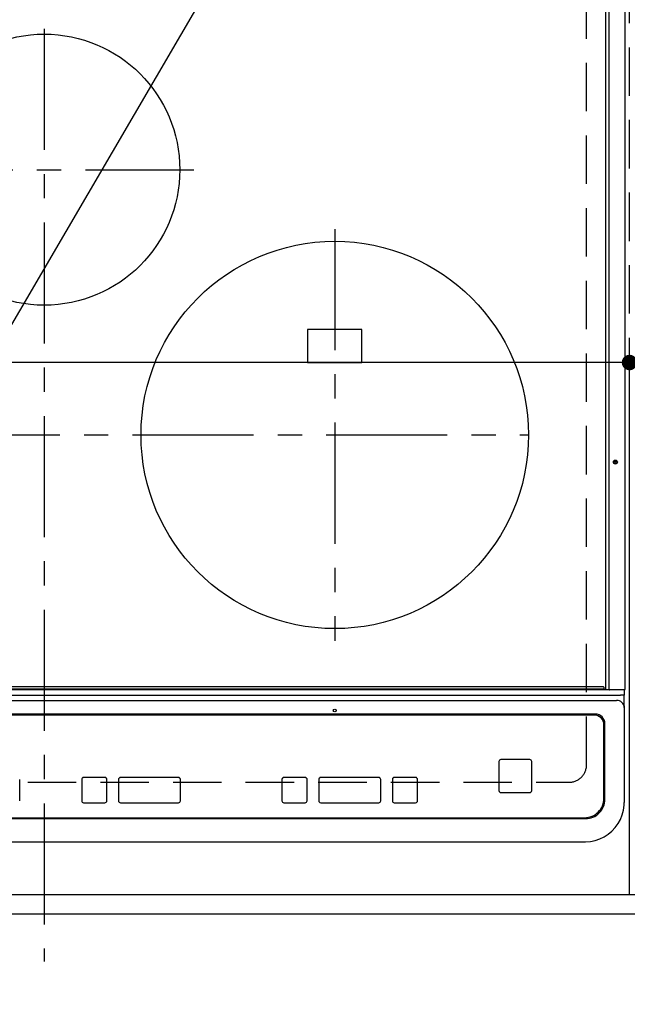
# Model space of a CAD drawing. Extents: x 27948 to 54421, y -11033 to -2163.
# Drawn here: x 43849 to 44163, y -4707 to -4198 of the extents above; entities that cross this region are included whole.
import ezdxf

# ---------------------------------------------------------------- set-up
doc = ezdxf.new("R2010")
doc.units = 0
doc.header["$LTSCALE"] = 50
doc.header["$MEASUREMENT"] = 0
for name, pattern in [('CENTER', [2, 1.25, -0.25, 0.25, -0.25]), ('DASHED', [0.75, 0.5, -0.25]), ('HIDDEN', [0.375, 0.25, -0.125])]:
    doc.linetypes.add(name, pattern=pattern)
doc.layers.get('0').update_dxf_attribs({"linetype": 'CONTINUOUS'})
doc.layers.get('DEFPOINTS').update_dxf_attribs({"color": 146, "linetype": 'CONTINUOUS'})
for name, color, linetype in [('121-キャビネット（中）', 253, 'HIDDEN'), ('126-甲板', 2, 'CONTINUOUS'), ('150-機器', 8, 'CONTINUOUS'), ('160-文字', 254, 'CONTINUOUS'), ('166-寸法B', 11, 'CONTINUOUS')]:
    doc.layers.add(name, color=color, linetype=linetype)
doc.styles.add('KH001', font='txt')
doc.dimstyles.new('KH1xx015', dxfattribs={"dimscale": 10, "dimtxt": 3.8, "dimasz": 0.8, "dimexe": 0.3, "dimexo": 1.2, "dimgap": 0.5, "dimtad": 3, "dimdec": 1, "dimdsep": 46, "dimlunit": 6, "dimtxsty": 'KH001', "dimblk": 'DOT', "dimcen": 1, "dimdle": 1, "dimclrd": 256, "dimclre": 256, "dimclrt": 256, "dimadec": 0, "dimazin": 0, "dimtfac": 1, "dimtdec": 1, "dimtix": 1, "dimtmove": 2, "dimatfit": 3, "dimldrblk": 'CLOSEDBLANK', "dimfxl": 1, "dimtolj": 1, "dimtzin": 0, "dimlwd": -1, "dimlwe": -1, "dimarcsym": 0})
doc.dimstyles.new('KH1xx030', dxfattribs={"dimscale": 30, "dimtxt": 2, "dimasz": 0.6, "dimexe": 0.3, "dimexo": 1.2, "dimgap": 0.5, "dimtad": 3, "dimdec": 1, "dimdsep": 46, "dimlunit": 6, "dimtxsty": 'KH001', "dimblk": 'DOT', "dimcen": 1, "dimdle": 1, "dimclrd": 256, "dimclre": 256, "dimclrt": 256, "dimadec": 0, "dimazin": 0, "dimtfac": 1, "dimtdec": 1, "dimtix": 1, "dimtmove": 2, "dimatfit": 3, "dimldrblk": 'CLOSEDBLANK', "dimfxl": 1, "dimtolj": 1, "dimtzin": 0, "dimlwd": -1, "dimlwe": -1, "dimarcsym": 0})

# ---------------------------------------------------------------- blocks, each defined once
blk = doc.blocks.new('_Dot')
at = {"color": 0, "linetype": 'ByBlock', "lineweight": -2}
blk.add_line((-0.5, 0), (-1, 0), dxfattribs=at)
at = {"color": 0, "linetype": 'ByBlock', "const_width": 0.5}
blk.add_lwpolyline([(-0.25, 0, 1), (0.25, 0, 1)], format="xyb", close=True, dxfattribs=at)
blk = doc.blocks.new('*D93')
at = {"layer": '166-寸法B', "transparency": 16777216}
for p, q in [((43398.02, -4696.06), (43398.02, -4880.62)), ((45986.02, -4696.06), (45986.02, -4880.62)), ((45968.02, -4871.62), (43416.02, -4871.62))]:
    blk.add_line(p, q, dxfattribs=at)
at = {"layer": 'DEFPOINTS', "color": 0, "transparency": 16777216}
for p in [(43398.02, -4660.06), (45986.02, -4660.06), (43398.02, -4871.62)]:
    blk.add_point(p, dxfattribs=at)
at = {"layer": '166-寸法B', "transparency": 16777216, "xscale": 18, "yscale": 18, "zscale": 18, "rotation": 180}
blk.add_blockref('_Dot', (43398.02, -4871.62), dxfattribs=at)
at = {"layer": '166-寸法B', "transparency": 16777216, "xscale": 18, "yscale": 18, "zscale": 18}
blk.add_blockref('_Dot', (45986.02, -4871.62), dxfattribs=at)
at = {"layer": '166-寸法B', "transparency": 16777216, "insert": (44692.02, -4821.31), "char_height": 60, "attachment_point": 5, "style": 'KH001'}
blk.add_mtext('\\A1;2,588〈ﾜｰｸﾄｯﾌﾟ寸法〉', dxfattribs=at)
blk = doc.blocks.new('_ClosedBlank')
at = {"color": 0, "linetype": 'ByBlock', "lineweight": -2}
for p, q in [((-1, 0.167), (0, 0)), ((-1, 0.167), (-1, -0.167)), ((0, 0), (-1, -0.167))]:
    blk.add_line(p, q, dxfattribs=at)
blk = doc.blocks.new('HT-F6S_H2')
at = {"layer": '126-甲板', "linetype": 'DASHED'}
for p, q in [((280, -170.35), (280, 273.65)), ((-271, -179.35), (271, -179.35))]:
    blk.add_line(p, q, dxfattribs=at)
blk.add_arc((271, -170.35), 9, 270, 0, dxfattribs=at)
at = {"layer": '150-機器', "color": 161, "linetype": 'CENTER'}
for p, q in [((0, 309.76), (0, -271.88)), ((-78.76, 137), (77.2, 137)), ((150, 106.36), (150, -106.36)), ((-254.4, 0), (250, 0))]:
    blk.add_line(p, q, dxfattribs=at)
at = {"layer": '150-機器', "color": 13, "linetype": 'Continuous'}
for p, q in [((289.9, -131.32), (289.9, 230.08)), ((291.67, -131.32), (291.67, 230.08)), ((299.9, -131.32), (299.9, 230.08)), ((164, 54.5), (136, 54.5)), ((136, 54.5), (136, 37.5)), ((164, 37.5), (164, 54.5)), ((136, 37.5), (164, 37.5)), ((-289.1, -131.12), (289.1, -131.12)), ((289.1, -131.62), (-289.1, -131.62)), ((288.8, -130.12), (-288.8, -130.12)), ((289.1, -131.12), (289.1, -130.42)), ((289.1, -131.12), (289.1, -131.62)), ((291.81, -131.62), (289.1, -131.62)), ((289.9, -131.38), (289.9, -131.32)), ((289.91, -131.44), (289.9, -131.38)), ((289.93, -131.49), (289.91, -131.44)), ((289.94, -131.53), (289.93, -131.49)), ((289.97, -131.57), (289.94, -131.53)), ((289.99, -131.6), (289.97, -131.57)), ((290.02, -131.62), (289.99, -131.6)), ((290.05, -131.62), (290.02, -131.62)), ((291.67, -131.32), (291.67, -131.38)), ((291.67, -131.38), (291.68, -131.44)), ((291.68, -131.44), (291.69, -131.49)), ((291.69, -131.49), (291.71, -131.53)), ((291.71, -131.53), (291.73, -131.57)), ((291.73, -131.57), (291.76, -131.6)), ((291.76, -131.6), (291.79, -131.62)), ((291.79, -131.62), (291.82, -131.62)), ((291.82, -131.62), (291.81, -131.62)), ((292.17, -131.62), (291.82, -131.62)), ((297.9, -131.62), (292.17, -131.62)), ((299.6, -131.62), (297.9, -131.62)), ((299.5, -131.62), (299.5, -134.29)), ((299.86, -131.32), (299.9, -131.32)), ((-297.5, -134.29), (297.5, -134.29)), ((-295.5, -137.07), (295.5, -137.07)), ((299.5, -134.29), (297.5, -134.29)), ((299.5, -139.83), (299.5, -134.29)), ((299.5, -139.83), (299.5, -140.76)), ((299.5, -140.76), (299.5, -188.39)), ((284.5, -144.14), (-284.5, -144.14)), ((284, -144.64), (-284, -144.64)), ((284, -144.65), (-284, -144.65)), ((284, -144.64), (284, -144.65)), ((289, -149.64), (289, -149.65)), ((289, -187.64), (289, -149.65)), ((289.5, -188.13), (289.5, -149.14)), ((235.74, -167.65), (235.74, -167.64)), ((250.74, -167.64), (235.74, -167.64)), ((250.74, -167.65), (235.74, -167.65)), ((250.74, -167.65), (250.74, -167.64)), ((234.74, -168.65), (234.74, -168.64)), ((234.74, -168.65), (234.74, -183.65)), ((251.74, -168.65), (251.74, -168.64)), ((251.74, -183.65), (251.74, -168.65)), ((-12.66, -177.9), (-12.66, -177.88)), ((-12.66, -188.89), (-12.66, -177.9)), ((19.34, -177.9), (19.34, -177.88)), ((19.34, -177.9), (19.34, -188.89)), ((31.34, -176.88), (20.34, -176.88)), ((20.34, -176.9), (20.34, -176.88)), ((31.34, -176.9), (20.34, -176.9)), ((31.34, -176.9), (31.34, -176.88)), ((32.34, -177.9), (32.34, -177.88)), ((32.34, -188.89), (32.34, -177.9)), ((38.34, -177.9), (38.34, -177.88)), ((38.34, -177.9), (38.34, -188.89)), ((69.34, -176.88), (39.34, -176.88)), ((39.34, -176.9), (39.34, -176.88)), ((69.34, -176.9), (39.34, -176.9)), ((69.34, -176.9), (69.34, -176.88)), ((70.34, -177.9), (70.34, -177.88)), ((70.34, -188.89), (70.34, -177.9)), ((122.75, -177.9), (122.75, -177.88)), ((122.75, -177.9), (122.75, -188.89)), ((134.75, -176.88), (123.75, -176.88)), ((123.75, -176.9), (123.75, -176.88)), ((134.75, -176.9), (123.75, -176.9)), ((134.75, -176.9), (134.75, -176.88)), ((135.75, -177.9), (135.75, -177.88)), ((135.75, -188.89), (135.75, -177.9)), ((141.75, -177.9), (141.75, -177.88)), ((141.75, -177.9), (141.75, -188.89)), ((172.75, -176.88), (142.75, -176.88)), ((142.75, -176.9), (142.75, -176.88)), ((172.75, -176.9), (142.75, -176.9)), ((172.75, -176.9), (172.75, -176.88)), ((173.75, -177.9), (173.75, -177.88)), ((173.75, -188.89), (173.75, -177.9)), ((179.75, -177.9), (179.75, -177.88)), ((179.75, -177.9), (179.75, -188.89)), ((191.75, -176.88), (180.75, -176.88)), ((180.75, -176.9), (180.75, -176.88)), ((191.75, -176.9), (180.75, -176.9)), ((191.75, -176.9), (191.75, -176.88)), ((192.75, -177.9), (192.75, -177.88)), ((192.75, -188.89), (192.75, -177.9)), ((235.74, -184.65), (250.74, -184.65)), ((20.34, -189.89), (31.34, -189.89)), ((39.34, -189.89), (69.34, -189.89)), ((123.75, -189.89), (134.75, -189.89)), ((142.75, -189.89), (172.75, -189.89)), ((180.75, -189.89), (191.75, -189.89)), ((299.5, -188.39), (299.5, -189.78)), ((-279.5, -198.12), (279.5, -198.12)), ((-279, -197.64), (279, -197.64)), ((-279.5, -210.03), (279.5, -210.03))]:
    blk.add_line(p, q, dxfattribs=at)
blk.add_lwpolyline([(279.5, -210.03), (281.99, -209.87), (284.45, -209.4), (286.83, -208.62), (289.09, -207.55), (291.2, -206.2), (293.13, -204.6), (294.85, -202.76), (296.33, -200.72), (297.55, -198.51), (298.48, -196.17), (299.12, -193.72), (299.45, -191.22), (299.5, -189.78)], dxfattribs=at)
for centre, radius in [((0, 137), 70), ((150, 0), 100), ((294.9, -14.02), 1.04), ((294.9, -14.02), 0.643), ((294.9, -14.02), 0.0429), ((150, -142.27), 0.742)]:
    blk.add_circle(centre, radius, dxfattribs=at)
for centre, radius, start, end in [((288.8, -130.42), 0.3, 0, 90), ((299.6, -131.32), 0.3, 270, 0), ((295.65, -140.92), 3.86, 2.3826, 92.1988), ((284, -149.64), 5, 0.0097, 90.0099), ((284, -149.65), 5, 0.0097, 90.0098), ((284.5, -149.14), 5, 0.0109, 90.0087), ((235.74, -168.64), 1, 89.9908, 179.9894), ((235.74, -168.65), 1, 89.9911, 179.9893), ((250.74, -168.64), 1, 0.0092, 90.0096), ((250.74, -168.65), 1, 0.0092, 90.0098), ((20.34, -177.88), 1, 89.9901, 179.9901), ((20.34, -177.9), 1, 89.9901, 179.9901), ((31.34, -177.88), 1, 0.0097, 90.0097), ((31.34, -177.9), 1, 0.0097, 90.0097), ((39.34, -177.88), 1, 89.9901, 179.9903), ((39.34, -177.9), 1, 89.9901, 179.9903), ((69.34, -177.88), 1, 0.0101, 90.0097), ((69.34, -177.9), 1, 0.0101, 90.0097), ((123.75, -177.88), 1, 89.9902, 179.99), ((123.75, -177.9), 1, 89.9903, 179.9899), ((134.75, -177.88), 1, 0.0093, 90.0103), ((134.75, -177.9), 1, 0.0095, 90.0101), ((142.75, -177.88), 1, 89.9911, 179.9893), ((142.75, -177.9), 1, 89.9911, 179.9893), ((172.75, -177.88), 1, 0.0095, 90.0101), ((172.75, -177.9), 1, 0.0095, 90.0101), ((180.75, -177.88), 1, 89.9909, 179.9893), ((180.75, -177.9), 1, 89.9909, 179.9893), ((191.75, -177.88), 1, 0.009, 90.0098), ((191.75, -177.9), 1, 0.009, 90.0098), ((235.74, -183.65), 1, 180.0095, 270.0102), ((250.74, -183.65), 1, 269.991, 359.9901), ((279, -187.64), 10, 269.9901, 359.9901), ((279.5, -188.12), 10, 269.9883, 359.9921), ((20.34, -188.89), 1, 180.0097, 270.0099), ((31.34, -188.89), 1, 269.9902, 359.9903), ((39.34, -188.89), 1, 180.0096, 270.01), ((69.34, -188.89), 1, 269.9904, 359.9899), ((123.75, -188.89), 1, 180.0101, 270.0096), ((134.75, -188.89), 1, 269.991, 359.9893), ((142.75, -188.89), 1, 180.0107, 270.0091), ((172.75, -188.89), 1, 269.9899, 359.9902), ((180.75, -188.89), 1, 180.0099, 270.0099), ((191.75, -188.89), 1, 269.9901, 359.991)]:
    blk.add_arc(centre, radius, start, end, dxfattribs=at)
blk = doc.blocks.new('*D102')
at = {"layer": '166-寸法B', "transparency": 16777216}
for p, q in [((43395.02, -4696.06), (43395.02, -5015.62)), ((45986.02, -4696.06), (45986.02, -5015.62)), ((45968.02, -5006.62), (43413.02, -5006.62))]:
    blk.add_line(p, q, dxfattribs=at)
at = {"layer": 'DEFPOINTS', "color": 0, "transparency": 16777216}
for p in [(43395.02, -4660.06), (45986.02, -4660.06), (43395.02, -5006.62)]:
    blk.add_point(p, dxfattribs=at)
at = {"layer": '166-寸法B', "transparency": 16777216, "xscale": 18, "yscale": 18, "zscale": 18, "rotation": 180}
blk.add_blockref('_Dot', (43395.02, -5006.62), dxfattribs=at)
at = {"layer": '166-寸法B', "transparency": 16777216, "xscale": 18, "yscale": 18, "zscale": 18}
blk.add_blockref('_Dot', (45986.02, -5006.62), dxfattribs=at)
at = {"layer": '166-寸法B', "transparency": 16777216, "insert": (44690.52, -4957.81), "char_height": 60, "attachment_point": 5, "style": 'KH001'}
blk.add_mtext('\\A1;2,591', dxfattribs=at)
blk = doc.blocks.new('*D106')
at = {"layer": 'DEFPOINTS', "transparency": 16777216}
for p, q in [((43414.02, -4638.06), (43414.02, -4372.3)), ((44164.02, -4638.06), (44164.02, -4372.3)), ((44156.02, -4375.3), (43422.02, -4375.3))]:
    blk.add_line(p, q, dxfattribs=at)
at = {"layer": 'DEFPOINTS', "color": 0, "transparency": 16777216}
for p in [(43414.02, -4375.3), (43414.02, -4650.06), (44164.02, -4650.06)]:
    blk.add_point(p, dxfattribs=at)
at = {"layer": 'DEFPOINTS', "transparency": 16777216, "xscale": 8, "yscale": 8, "zscale": 8, "rotation": 180}
blk.add_blockref('_Dot', (43414.02, -4375.3), dxfattribs=at)
at = {"layer": 'DEFPOINTS', "transparency": 16777216, "xscale": 8, "yscale": 8, "zscale": 8}
blk.add_blockref('_Dot', (44164.02, -4375.3), dxfattribs=at)
at = {"layer": 'DEFPOINTS', "transparency": 16777216, "insert": (43789.02, -4351.3), "char_height": 38, "attachment_point": 5, "style": 'KH001'}
blk.add_mtext('\\A1;750', dxfattribs=at)
blk = doc.blocks.new('*D107')
at = {"layer": 'DEFPOINTS', "transparency": 16777216}
for p, q in [((44164.02, -4638.06), (44164.02, -4372.3)), ((44464.02, -4638.06), (44464.02, -4372.3)), ((44172.02, -4375.3), (44456.02, -4375.3))]:
    blk.add_line(p, q, dxfattribs=at)
at = {"layer": 'DEFPOINTS', "color": 0, "transparency": 16777216}
for p in [(44464.02, -4375.3), (44164.02, -4650.06), (44464.02, -4650.06)]:
    blk.add_point(p, dxfattribs=at)
at = {"layer": 'DEFPOINTS', "transparency": 16777216, "xscale": 8, "yscale": 8, "zscale": 8, "rotation": 180}
blk.add_blockref('_Dot', (44164.02, -4375.3), dxfattribs=at)
at = {"layer": 'DEFPOINTS', "transparency": 16777216, "xscale": 8, "yscale": 8, "zscale": 8}
blk.add_blockref('_Dot', (44464.02, -4375.3), dxfattribs=at)
at = {"layer": 'DEFPOINTS', "transparency": 16777216, "insert": (44314.02, -4351.3), "char_height": 38, "attachment_point": 5, "style": 'KH001'}
blk.add_mtext('\\A1;300', dxfattribs=at)

msp = doc.modelspace()

# ---------------------------------------------------------------- linework, layer by layer
at = {"layer": '121-キャビネット（中）', "ltscale": 2}
msp.add_lwpolyline([(43395.02, -4650.06), (45983.02, -4650.06), (45983.02, -3991.06)], dxfattribs=at)
at = {"layer": '126-甲板'}
msp.add_lwpolyline([(43401.02, -4013.06), (43401.02, -4660.06), (45986.02, -4660.06), (45986.02, -3860.06), (44303.02, -3860.06)], dxfattribs=at)
at = {"layer": 'DEFPOINTS', "linetype": 'DASHED'}
msp.add_lwpolyline([(43414.02, -4650.06), (44164.02, -4650.06), (44164.02, -4010.06), (43414.02, -4010.06)], close=True, dxfattribs=at)

# ---------------------------------------------------------------- block references
at = {"layer": '150-機器'}
msp.add_blockref('HT-F6S_H2', (43861.82, -4412.71), dxfattribs=at)

# ---------------------------------------------------------------- dimensions: what is measured, and where the dimension line sits
at = {"layer": '166-寸法B'}
dim = msp.add_linear_dim(base=(43395.02, -5006.62), p1=(45986.02, -4660.06), p2=(43395.02, -4660.06), dimstyle='KH1xx030', dxfattribs=at)
dim.commit()
dim.dimension.update_dxf_attribs({"geometry": '*D102', "text_midpoint": (44690.52, -4957.81)})
dim = msp.add_linear_dim(base=(43398.02, -4871.62), p1=(45986.02, -4660.06), p2=(43398.02, -4660.06), text='<>〈ﾜｰｸﾄｯﾌﾟ寸法〉', dimstyle='KH1xx030', dxfattribs=at)
dim.commit()
dim.dimension.update_dxf_attribs({"geometry": '*D93', "text_midpoint": (44692.02, -4821.31)})
at = {"layer": 'DEFPOINTS'}
for base, p2, picture, middle in [((43414.02, -4375.3), (43414.02, -4650.06), '*D106', (43789.02, -4351.3)), ((44464.02, -4375.3), (44464.02, -4650.06), '*D107', (44314.02, -4351.3))]:
    dim = msp.add_linear_dim(base=base, p1=(44164.02, -4650.06), p2=p2, dimstyle='KH1xx015', dxfattribs=at)
    dim.commit()
    dim.dimension.update_dxf_attribs({"geometry": picture, "text_midpoint": middle})

# ---------------------------------------------------------------- leaders
at = {"layer": '160-文字', "annotation_type": 0, "has_hookline": 1, "hookline_direction": 1, "text_width": 1004.46}
msp.add_leader([(43995.7, -4097.5), (43267.13, -5344.25), (43266.53, -5344.25)], dimstyle='KH1xx030', override={"dimgap": 0.5, "dimtad": 1}, dxfattribs=at)

doc.saveas('drawing.dxf')
